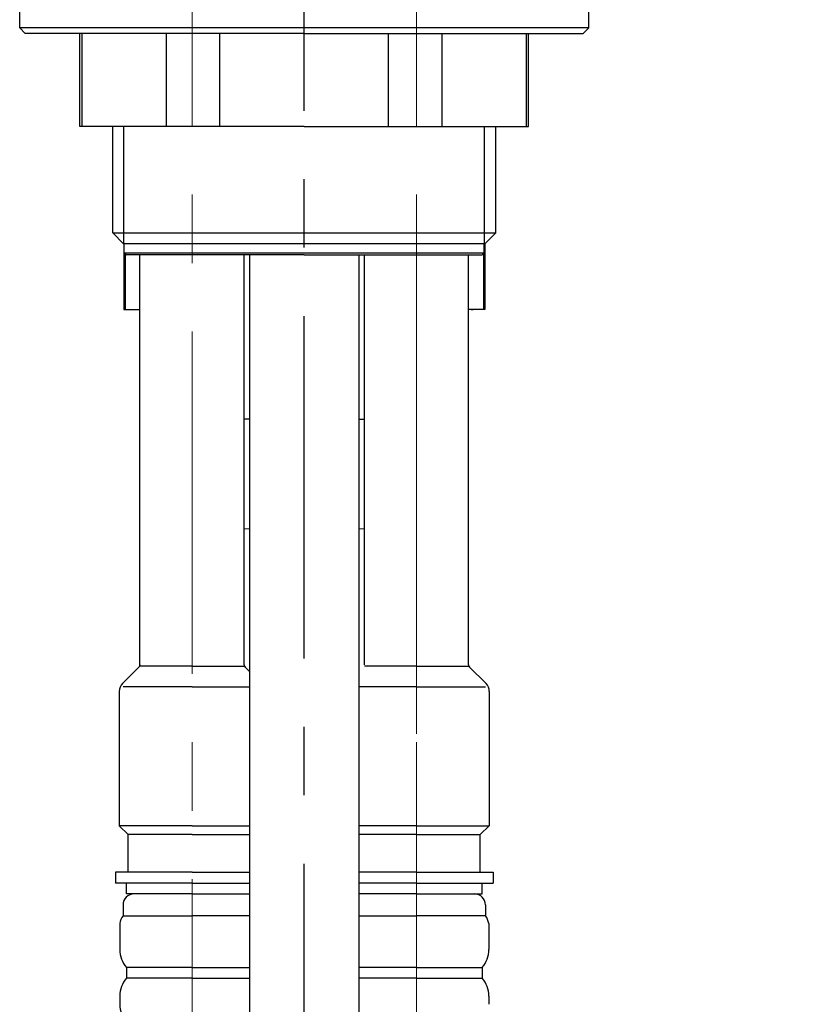
# Model space of a CAD drawing. Extents: x -1050 to 1050, y -742 to 742.
# Drawn here: x -601 to -529, y -274 to -184 of the extents above; entities that cross this region are included whole.
import ezdxf

# ---------------------------------------------------------------- set-up
doc = ezdxf.new("R2010")
doc.units = 0
doc.header["$LTSCALE"] = 25
doc.linetypes.add('CENTER', pattern=[2, 1.25, -0.25, 0.25, -0.25])
doc.linetypes.add('CONTINUOUS-F', pattern=[0])
doc.layers.get('0').update_dxf_attribs({"linetype": 'CONTINUOUS'})
doc.layers.get('DEFPOINTS').update_dxf_attribs({"linetype": 'CONTINUOUS'})
for name, color, linetype in [('282730K', 7, 'CONTINUOUS'), ('350397', 7, 'CONTINUOUS'), ('421316', 7, 'CONTINUOUS'), ('421469', 7, 'CONTINUOUS'), ('421474', 7, 'CONTINUOUS'), ('601106', 7, 'CONTINUOUS'), ('BALN', 7, 'CONTINUOUS')]:
    doc.layers.add(name, color=color, linetype=linetype)
doc.styles.add('BIGFONT', font='ROMANS.shx', dxfattribs={"width": 0.833, "bigfont": 'bigfont.shx'})
doc.dimstyles.new('ITM', dxfattribs={"dimscale": 5, "dimtxt": 3, "dimasz": 1.5, "dimexe": 2, "dimexo": 0, "dimgap": 0.6, "dimtad": 3, "dimdec": 3, "dimdsep": 46, "dimtxsty": 'BIGFONT', "dimblk": 'OPEN', "dimblk1": 'OPEN', "dimblk2": 'OPEN', "dimcen": 0, "dimclrd": 4, "dimclre": 4, "dimclrt": 256, "dimadec": 3, "dimazin": 2, "dimtp": 495, "dimtfac": 1, "dimtdec": 3, "dimtmove": 0, "dimatfit": 3, "dimldrblk": 'OPEN', "dimfxl": 1, "dimarcsym": 0})

# ---------------------------------------------------------------- blocks, each defined once
blk = doc.blocks.new('_OPEN')
at = {"color": 0, "linetype": 'ByBlock'}
for p, q in [((-1, 0.1666666666666666), (0, 0)), ((0, 0), (-1, -0.1666666666666666)), ((0, 0), (-1, 0))]:
    blk.add_line(p, q, dxfattribs=at)
blk = doc.blocks.new('*D9')
at = {"layer": 'BALN', "color": 4, "lineweight": -2}
for p, q in [((-549.7600222541975, -162.8096802464139), (-365.4976350013392, -162.8096802464139)), ((-375.4976350013393, -170.3096802464139), (-375.4976350013392, -505.3094520418217)), ((-461.9703308434394, -512.8094520418218), (-365.4976350013392, -512.8094520418218))]:
    blk.add_line(p, q, dxfattribs=at)
at = {"layer": 'DEFPOINTS', "color": 0}
for p in [(-549.7600222541975, -162.8096802464139), (-461.9703308434394, -512.8094520418218), (-375.4976350013392, -512.8094520418218)]:
    blk.add_point(p, dxfattribs=at)
at = {"layer": 'BALN', "color": 4, "lineweight": -2, "xscale": 7.5, "yscale": 7.5, "zscale": 7.5}
for p, rotation in [((-375.4976350013393, -162.8096802464139), 90), ((-375.4976350013392, -512.8094520418218), 270)]:
    blk.add_blockref('_OPEN', p, dxfattribs=dict(at, rotation=rotation))
at = {"layer": 'BALN', "color": 1, "insert": (-385.9976350013393, -330.1025213071839), "char_height": 15, "attachment_point": 5, "rotation": 90, "style": 'BIGFONT'}
blk.add_mtext('420（ブレードホース\u3000ストレート時長さ）', dxfattribs=at)

msp = doc.modelspace()

# ---------------------------------------------------------------- linework, layer by layer
at = {"layer": '282730K', "color": 2, "lineweight": 25}
for p, q in [((-601.4600629853244, -185.0834116025661), (-601.4600629853244, -183.5834116025661)), ((-549.4600629853242, -185.0834116025661), (-549.4600629853242, -183.5834116025661)), ((-600.9600629853245, -185.5834116025661), (-601.4600629853244, -185.0834116025661)), ((-549.4600629853242, -185.0834116025661), (-601.4600629853244, -185.0834116025661)), ((-549.9600629853242, -185.5834116025661), (-549.4600629853242, -185.0834116025661)), ((-575.4600629853242, -185.5834116025659), (-600.9600629853245, -185.5834116025661)), ((-595.9600629853247, -194.0834116025659), (-595.9600629853247, -185.5834116025661)), ((-575.4600629853242, -185.5834116025661), (-549.9600629853242, -185.5834116025661)), ((-554.9600629853244, -194.0834116025659), (-554.9600629853244, -185.5834116025661)), ((-575.4600629853245, -194.0834116025662), (-595.9600629853247, -194.0834116025659)), ((-575.4600629853245, -194.0834116025662), (-554.9600629853244, -194.0834116025659))]:
    msp.add_line(p, q, dxfattribs=at)
at = {"layer": '282730K', "color": 2, "linetype": 'Continuous', "lineweight": 25}
for p, q in [((-595.7632467368139, -194.0834116025659), (-595.7632467368139, -185.5834116025661)), ((-588.0658445776434, -185.5834116025661), (-588.0658445776434, -194.0834116025659)), ((-583.1574651444945, -194.0834116025659), (-583.1574651444945, -185.5834116025661)), ((-567.7626608261539, -194.0834116025659), (-567.7626608261539, -185.5834116025661)), ((-562.8542813930054, -194.0834116025659), (-562.8542813930054, -185.5834116025661)), ((-555.156879233835, -194.0834116025659), (-555.156879233835, -185.5834116025661))]:
    msp.add_line(p, q, dxfattribs=at)
at = {"layer": '350397', "color": 3, "linetype": 'CENTER', "lineweight": 13}
for p, q in [((-585.7106837127499, -162.8096821942771), (-585.7106837127499, -328.5336263655461)), ((-565.2106837127499, -162.8096802464139), (-565.2106837127499, -328.5336263655461)), ((-565.2106837127499, -205.8088794046101), (-565.2106837127503, -343.6854587607874))]:
    msp.add_line(p, q, dxfattribs=at)
at = {"layer": '421316', "color": 2, "linetype": 'Continuous'}
for p, q in [((-592.9601487443878, -203.8096554982165), (-592.960128400209, -194.0834116025664)), ((-557.9600629850798, -203.809678088912), (-557.9600629850801, -194.0834116025659)), ((-592.96068371275, -203.8096780889122), (-557.9600629850798, -203.809678088912)), ((-591.9601648497988, -204.8096435761043), (-592.960162758118, -203.8096414844277)), ((-558.9600629850798, -204.8096780889121), (-557.9600629850798, -203.809678088912)), ((-591.9101058639029, -205.6088794046102), (-591.9101058639029, -204.8088794046103)), ((-559.010105863903, -205.6088794046101), (-559.010105863903, -204.8088794046101)), ((-591.9101058639029, -205.6088794046102), (-591.710105863903, -205.8088794046101)), ((-591.3601058639028, -205.8088794046101), (-591.710105863903, -205.8088794046101)), ((-559.010105863903, -205.6088794046101), (-559.210105863903, -205.8088794046101))]:
    msp.add_line(p, q, dxfattribs=at)
at = {"layer": '421316', "color": 3, "linetype": 'Continuous'}
for p, q in [((-591.9441508361116, -204.8096780889121), (-591.944128400207, -194.0834116025659)), ((-558.97606298508, -204.8096780889121), (-558.97606298508, -194.0834116025659))]:
    msp.add_line(p, q, dxfattribs=at)
at = {"layer": '421316', "color": 2, "linetype": 'CONTINUOUS-F'}
for p, q in [((-557.9600629850798, -200.1664443562166), (-557.9600629850798, -194.0834116025659)), ((-591.9101058639031, -205.60887940461), (-559.0101058639025, -205.6088794046099)), ((-575.4601058639029, -205.8088794046098), (-591.4101058639026, -205.8088794046101)), ((-575.4601058639029, -205.8088794046101), (-559.210105863903, -205.8088794046101))]:
    msp.add_line(p, q, dxfattribs=at)
at = {"layer": '421316', "color": 2}
for p, q in [((-575.4601058639029, -204.8088794046476), (-591.9601058639029, -204.8088794046101)), ((-558.9601058639031, -204.8088794046101), (-575.4601058639029, -204.8088794046101))]:
    msp.add_line(p, q, dxfattribs=at)
at = {"layer": '421469', "color": 2}
for p, q in [((-580.460022254199, -205.8096780889118), (-580.4600222542075, -351.409684679334)), ((-570.4600222541978, -205.8096780889118), (-570.4600222542065, -351.409684679334))]:
    msp.add_line(p, q, dxfattribs=at)
at = {"layer": '421474', "color": 2}
for p, q in [((-591.9549644084955, -204.8045795123278), (-591.9549644084955, -210.8096825218014)), ((-558.9549644084956, -204.8045795123278), (-558.9549644084956, -210.8096825218014)), ((-591.8286767172705, -205.6800256404276), (-591.8286767172704, -210.8096825218014)), ((-559.0812520997205, -205.6800256404276), (-559.0812520997208, -210.8096825218014)), ((-591.9549644084955, -210.8096825218014), (-590.4706696230626, -210.8096825218014)), ((-558.9549644084956, -210.8096825218014), (-560.4392657293328, -210.8096825218014)), ((-560.2106840941445, -210.8096825218014), (-560.0299644084954, -210.8096825218014)), ((-580.4600222541999, -220.8096825218014), (-580.9506703352846, -220.8096825218014)), ((-570.4600222541987, -220.8096825218014), (-569.9592650171109, -220.8096825218014))]:
    msp.add_line(p, q, dxfattribs=at)
at = {"layer": '421474', "color": 2, "lineweight": 13}
for p, q in [((-580.4600222542005, -230.8096825218014), (-580.9506753199719, -230.8096825218014)), ((-569.9592600324238, -230.8096825218014), (-570.4600222541994, -230.8096825218014))]:
    msp.add_line(p, q, dxfattribs=at)
at = {"layer": '601106', "color": 3, "linetype": 'CENTER'}
msp.add_line((-575.4549644084956, -442.6503050181897), (-575.4549644084955, 236.1903236487916), dxfattribs=at)
at = {"layer": 'BALN', "color": 2}
for p, q in [((-590.4706857886107, -243.2401046032575), (-590.4706671303139, -205.8088688036865)), ((-580.9506815161508, -243.2401093486813), (-580.9506628578588, -205.8088900056169)), ((-569.9592538362448, -243.2401093486813), (-569.9592724945368, -205.8088900056169)), ((-560.4392495637849, -243.2401046032575), (-560.4392682220816, -205.8088688036866)), ((-592.0677880323045, -244.9593088134565), (-590.5585460230465, -243.4500683088173)), ((-590.4706858494717, -243.3622003250272), (-590.5585364888163, -243.4500587741683)), ((-590.4706857886107, -243.2401046032579), (-590.4706858494717, -243.3622003250272)), ((-585.7106837132405, -243.3622003250317), (-590.4706779516612, -243.362200325031)), ((-585.7106837132405, -243.3622003250317), (-580.9506894748222, -243.3622050704472)), ((-580.9506815161508, -243.2401093486818), (-580.9506815770117, -243.362205070451)), ((-580.9506815770117, -243.362205070451), (-580.8628310252564, -243.4500636071738)), ((-580.4601028963627, -243.8527921379908), (-580.8628214910357, -243.4500731418324)), ((-565.1992516391552, -243.3622003250317), (-569.9592458775734, -243.3622050704472)), ((-565.1992516391552, -243.3622003250317), (-560.4392574007346, -243.3622003250312)), ((-560.4392495637849, -243.2401046032579), (-560.4392495029241, -243.3622003250273)), ((-560.4392495029241, -243.3622003250273), (-560.3513988635794, -243.4500587741684)), ((-558.8421473200912, -244.9593088134566), (-560.3513893293492, -243.4500683088174)), ((-585.7106846553472, -245.2522020927428), (-592.0149295938126, -245.2522020927418)), ((-585.7106846553472, -245.2522020927428), (-580.4601028963627, -245.2522073272431)), ((-565.1992506970485, -245.2522020927428), (-570.449832456033, -245.2522073272431)), ((-565.1992506970485, -245.2522020927428), (-558.8950057585831, -245.252202092742)), ((-592.3606969012484, -245.6664187634568), (-592.36069690125, -257.956373902617)), ((-558.5492384511472, -245.6664187634569), (-558.5492384511458, -257.9563739026171)), ((-585.7106969012503, -257.9563739026179), (-592.36069690125, -257.956373902617)), ((-592.36069690125, -257.956378028165), (-591.535700762779, -258.7313702192227)), ((-585.7106850747075, -257.9563739026237), (-580.4601028963627, -257.9563791371246)), ((-565.1992502776884, -257.9563739026238), (-570.449832456033, -257.9563791371246)), ((-565.1992384511454, -257.9563739026179), (-558.5492384511458, -257.9563739026171)), ((-558.5492384511458, -257.9563780281651), (-559.3742345896169, -258.7313702192227)), ((-585.7106969012503, -258.7313677991023), (-591.5356938494926, -258.7313677991016)), ((-591.5356938494932, -262.1664187634568), (-591.5356938494928, -258.7313677991013)), ((-585.7106858473278, -258.7313677991077), (-580.4601028963627, -258.7313730336094)), ((-565.1992495050681, -258.7313677991077), (-570.449832456033, -258.7313730336094)), ((-565.1992384511454, -258.7313677991023), (-559.3742415029033, -258.7313677991016)), ((-559.3742415029026, -262.1664187634569), (-559.374241502903, -258.7313677991013)), ((-585.7106969012511, -262.1664187634577), (-592.7106969012511, -262.1664187634568)), ((-585.7106969012509, -262.1664187634577), (-592.7106969012509, -262.1664187634568)), ((-592.7106969012505, -262.1664187634568), (-592.7106969012505, -263.1664187634568)), ((-585.7106892718577, -262.1664187634614), (-580.4601028963627, -262.1664239979664)), ((-585.7106892718579, -262.1664187634614), (-580.4601028963627, -262.1664239979664)), ((-565.199246080538, -262.1664187634615), (-570.449832456033, -262.1664239979664)), ((-565.1992460805379, -262.1664187634615), (-570.449832456033, -262.1664239979664)), ((-565.1992384511447, -262.1664187634577), (-558.1992384511448, -262.1664187634568)), ((-565.199238451145, -262.1664187634577), (-558.1992384511449, -262.1664187634568)), ((-558.1992384511454, -262.1664187634568), (-558.1992384511453, -263.1664187634568)), ((-585.710696901251, -263.1664187634577), (-592.7106969012505, -263.1664187634568)), ((-591.7106969012506, -264.1664187634568), (-591.7106969012503, -263.1664187634568)), ((-585.7106902687951, -263.1664187634609), (-580.4601028963627, -263.166423997967)), ((-565.1992450836007, -263.166418763461), (-570.449832456033, -263.166423997967)), ((-565.1992384511449, -263.1664187634577), (-558.1992384511453, -263.1664187634568)), ((-559.1992384511453, -264.1664187634569), (-559.1992384511454, -263.1664187634569)), ((-585.710696901251, -264.1664187634575), (-591.7106969012511, -264.1664187634568)), ((-585.7106969012511, -264.1664187634577), (-591.7106969012506, -264.1664187634568)), ((-585.7106969012511, -264.1664187634577), (-591.7106969012506, -264.1664187634568)), ((-585.7106912657325, -264.1664187634603), (-580.4601028963627, -264.1664239979674)), ((-585.7106912657323, -264.1664187634605), (-580.4601028963627, -264.1664239979674)), ((-585.7106912657323, -264.1664187634605), (-580.4601028963627, -264.1664239979674)), ((-565.1992440866633, -264.1664187634605), (-570.449832456033, -264.1664239979674)), ((-565.1992440866634, -264.1664187634605), (-570.449832456033, -264.1664239979675)), ((-565.1992440866634, -264.1664187634605), (-570.449832456033, -264.1664239979675)), ((-565.1992384511449, -264.1664187634576), (-559.1992384511447, -264.1664187634568)), ((-565.1992384511447, -264.1664187634577), (-559.1992384511453, -264.1664187634569)), ((-565.1992384511447, -264.1664187634577), (-559.1992384511453, -264.1664187634569)), ((-592.0106999530092, -265.1664187634568), (-592.0106999530093, -266.1664187634568)), ((-558.8992353993867, -265.1664187634569), (-558.8992353993865, -266.1664187634569)), ((-592.3106999530094, -266.8664187634568), (-592.3106999530097, -269.2416110825296)), ((-592.0106999530093, -266.1664187634568), (-585.7106969012513, -266.1664187634577)), ((-580.4601028963627, -266.1664239979685), (-585.710693259607, -266.1664187634595)), ((-570.449832456033, -266.1664239979685), (-565.199242092789, -266.1664187634595)), ((-558.8992353993865, -266.1664187634569), (-565.1992384511447, -266.1664187634577)), ((-558.5992353993865, -266.866418763457), (-558.5992353993861, -269.2416110825297)), ((-591.7106999530099, -270.8664187634568), (-591.7106999530101, -271.8664187634569)), ((-585.7106969012519, -270.8664187634576), (-591.7106999530099, -270.8664187634568)), ((-585.7106979452119, -270.8664187634571), (-580.4601028963627, -270.8664239979707)), ((-565.199237407184, -270.8664187634571), (-570.449832456033, -270.8664239979707)), ((-565.1992384511441, -270.8664187634576), (-559.199235399386, -270.8664187634568)), ((-559.199235399386, -270.8664187634568), (-559.1992353993857, -271.8664187634569)), ((-585.710696901252, -271.8664187634578), (-591.7106999530101, -271.8664187634569)), ((-585.7106989421492, -271.8664187634566), (-580.4601028963627, -271.8664239979713)), ((-565.1992364102468, -271.8664187634567), (-570.449832456033, -271.8664239979714)), ((-565.1992384511439, -271.8664187634578), (-559.1992353993857, -271.866418763457)), ((-592.3106999530102, -273.4912264443841), (-592.3106999530102, -274.2416110825296)), ((-558.5992353993856, -273.4912264443841), (-558.5992353993856, -274.2416110825296))]:
    msp.add_line(p, q, dxfattribs=at)
for centre, radius, start, end in [((-590.7706779516612, -243.2379361687202), 0.3, 314.9999714398477, 359.9999714398476), ((-580.6506893509387, -243.2379412132176), 0.3, 179.9999714398476, 224.99997143985), ((-560.1392574007346, -243.2379361687203), 0.3, 180.0000285601523, 225.0000285601523), ((-591.3606816035885, -245.6664159471135), 1, 134.9999714398476, 179.9999714398476), ((-559.5492537488072, -245.6664159471135), 1, 2.85601523785e-05, 45.00002856015234), ((-591.0106999530092, -265.166418763457), 1, 89.99999999999349, 179.9999999999935), ((-559.8992353993867, -265.166418763457), 1, 6.5138e-12, 90.00000000000651), ((-590.7770715341563, -267.1094023715369), 1.552757920897287, 142.6057611576012, 170.9970578151083), ((-560.1328638182395, -267.1094023715371), 1.552757920897287, 9.002942184891706, 37.39423884239876), ((-589.8106999530097, -269.2416110825301), 2.5, 179.9999999999935, 220.5358021113079), ((-561.0992353993862, -269.2416110825301), 2.5, 319.4641978886921, 6.5138e-12), ((-589.8106999530102, -273.4912264443843), 2.5, 139.4641978886724, 179.9999999999935), ((-561.0992353993856, -273.4912264443845), 2.5, 6.5138e-12, 40.53580211132754), ((-589.8106999530102, -274.2416110825299), 2.5, 179.9999999999935, 220.5358021113079)]:
    msp.add_arc(centre, radius, start, end, dxfattribs=at)

# ---------------------------------------------------------------- dimensions: what is measured, and where the dimension line sits
at = {"layer": 'BALN', "color": 4}
dim = msp.add_linear_dim(base=(-375.4976350013392, -512.8094520418218), p1=(-549.7600222541972, -162.8096802464139), p2=(-461.9703308434392, -512.8094520418216), angle=90, text='420（ブレードホース\u3000ストレート時長さ）', dimstyle='ITM', override={"dimdec": 8, "dimclrt": 1, "dimadec": 8}, dxfattribs=at)
dim.commit()
dim.dimension.update_dxf_attribs({"geometry": '*D9', "text_midpoint": (-375.4976350013393, -330.1025213071839), "dimtype": 160})

doc.saveas('drawing.dxf')
